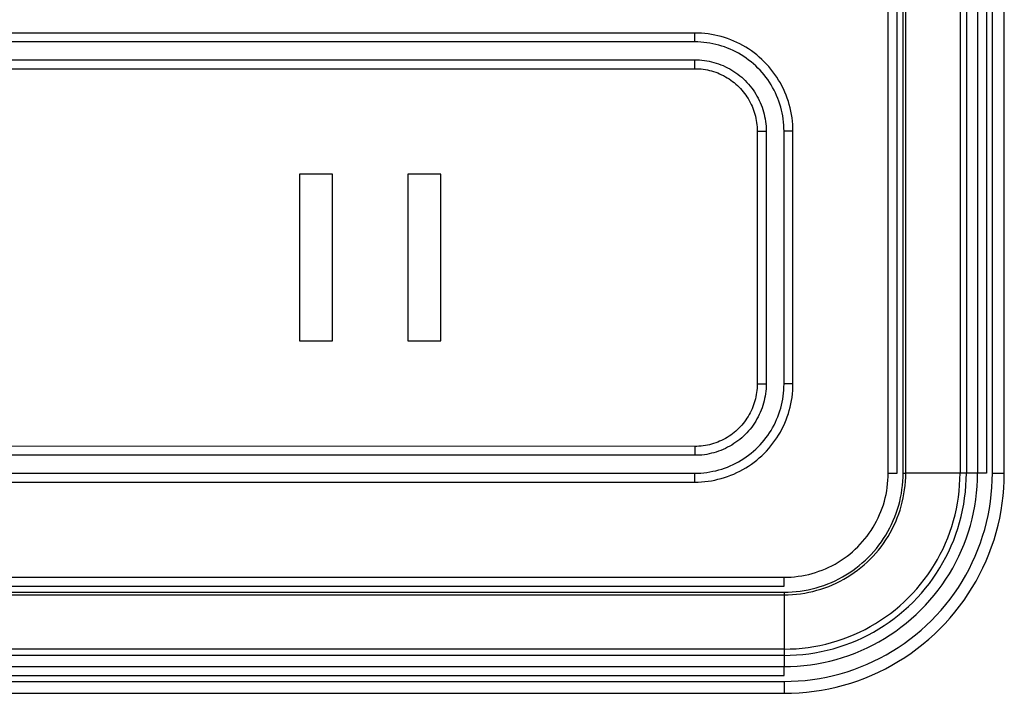
# Model space of a CAD drawing. Extents: x 1493 to 2026, y 480 to 1176.
# Drawn here: x 1877 to 1877, y 959 to 959 of the extents above; entities that cross this region are included whole.
import ezdxf

# ---------------------------------------------------------------- set-up
doc = ezdxf.new("R2010")
doc.units = 0
doc.header["$MEASUREMENT"] = 0
doc.layers.add('001', color=7, linetype='CONTINUOUS')

msp = doc.modelspace()

# ---------------------------------------------------------------- linework, layer by layer
at = {"layer": '001'}
for p, q in [((1876.772697, 959.345392), (1876.772697, 959.375193)), ((1876.772808, 959.345392), (1876.772808, 959.375193)), ((1876.772883, 959.345392), (1876.772883, 959.375193)), ((1876.772915, 959.345392), (1876.772915, 959.375193)), ((1876.773594, 959.375193), (1876.773594, 959.345392)), ((1876.773673, 959.375193), (1876.773673, 959.345392)), ((1876.773813, 959.375193), (1876.773813, 959.345392)), ((1876.773924, 959.375193), (1876.773924, 959.345392)), ((1876.773999, 959.345392), (1876.773999, 959.375193)), ((1876.774147, 959.345392), (1876.774147, 959.375193)), ((1876.770279, 959.350897), (1876.683576, 959.350897)), ((1876.770279, 959.350786), (1876.770279, 959.350897)), ((1876.770321, 959.350897), (1876.770279, 959.350897)), ((1876.770363, 959.350895), (1876.770321, 959.350897)), ((1876.770405, 959.350891), (1876.770363, 959.350895)), ((1876.770446, 959.350886), (1876.770405, 959.350891)), ((1876.770488, 959.35088), (1876.770446, 959.350886)), ((1876.770529, 959.350872), (1876.770488, 959.35088)), ((1876.77057, 959.350863), (1876.770529, 959.350872)), ((1876.77061, 959.350852), (1876.77057, 959.350863)), ((1876.770279, 959.350786), (1876.683576, 959.350786)), ((1876.770317, 959.350785), (1876.770279, 959.350786)), ((1876.770355, 959.350783), (1876.770317, 959.350785)), ((1876.770393, 959.35078), (1876.770355, 959.350783)), ((1876.770431, 959.350775), (1876.770393, 959.35078)), ((1876.770469, 959.35077), (1876.770431, 959.350775)), ((1876.770506, 959.350763), (1876.770469, 959.35077)), ((1876.770543, 959.350754), (1876.770506, 959.350763)), ((1876.77058, 959.350745), (1876.770543, 959.350754)), ((1876.770617, 959.350734), (1876.77058, 959.350745)), ((1876.77065, 959.35084), (1876.77061, 959.350852)), ((1876.77069, 959.350827), (1876.77065, 959.35084)), ((1876.770729, 959.350812), (1876.77069, 959.350827)), ((1876.770768, 959.350796), (1876.770729, 959.350812)), ((1876.770806, 959.350779), (1876.770768, 959.350796)), ((1876.770844, 959.35076), (1876.770806, 959.350779)), ((1876.770881, 959.35074), (1876.770844, 959.35076)), ((1876.770917, 959.350719), (1876.770881, 959.35074)), ((1876.770653, 959.350722), (1876.770617, 959.350734)), ((1876.770689, 959.350708), (1876.770653, 959.350722)), ((1876.770724, 959.350694), (1876.770689, 959.350708)), ((1876.770758, 959.350678), (1876.770724, 959.350694)), ((1876.770793, 959.350661), (1876.770758, 959.350678)), ((1876.770826, 959.350643), (1876.770793, 959.350661)), ((1876.770859, 959.350624), (1876.770826, 959.350643)), ((1876.770891, 959.350603), (1876.770859, 959.350624)), ((1876.770952, 959.350697), (1876.770917, 959.350719)), ((1876.770987, 959.350673), (1876.770952, 959.350697)), ((1876.771021, 959.350648), (1876.770987, 959.350673)), ((1876.771054, 959.350622), (1876.771021, 959.350648)), ((1876.771086, 959.350595), (1876.771054, 959.350622)), ((1876.76098, 959.350563), (1876.770279, 959.350563)), ((1876.770279, 959.350563), (1876.77031, 959.350562)), ((1876.770279, 959.350451), (1876.770279, 959.350563)), ((1876.77031, 959.350562), (1876.77034, 959.350561)), ((1876.77034, 959.350561), (1876.77037, 959.350558)), ((1876.77037, 959.350558), (1876.770401, 959.350554)), ((1876.770401, 959.350554), (1876.770431, 959.35055)), ((1876.770431, 959.35055), (1876.770461, 959.350544)), ((1876.770461, 959.350544), (1876.77049, 959.350537)), ((1876.77049, 959.350537), (1876.77052, 959.35053)), ((1876.77052, 959.35053), (1876.770549, 959.350521)), ((1876.770549, 959.350521), (1876.770578, 959.350511)), ((1876.770578, 959.350511), (1876.770607, 959.350501)), ((1876.770607, 959.350501), (1876.770635, 959.350489)), ((1876.770923, 959.350582), (1876.770891, 959.350603)), ((1876.770953, 959.350559), (1876.770923, 959.350582)), ((1876.770983, 959.350536), (1876.770953, 959.350559)), ((1876.771013, 959.350511), (1876.770983, 959.350536)), ((1876.771041, 959.350486), (1876.771013, 959.350511)), ((1876.771117, 959.350567), (1876.771086, 959.350595)), ((1876.771147, 959.350538), (1876.771117, 959.350567)), ((1876.771176, 959.350508), (1876.771147, 959.350538)), ((1876.771204, 959.350477), (1876.771176, 959.350508)), ((1876.76098, 959.350451), (1876.770279, 959.350451)), ((1876.770279, 959.350451), (1876.770306, 959.350451)), ((1876.770306, 959.350451), (1876.770332, 959.350449)), ((1876.770332, 959.350449), (1876.770359, 959.350447)), ((1876.770359, 959.350447), (1876.770385, 959.350444)), ((1876.770385, 959.350444), (1876.770412, 959.35044)), ((1876.770412, 959.35044), (1876.770438, 959.350435)), ((1876.770438, 959.350435), (1876.770464, 959.350429)), ((1876.770464, 959.350429), (1876.77049, 959.350422)), ((1876.77049, 959.350422), (1876.770515, 959.350415)), ((1876.770515, 959.350415), (1876.770541, 959.350406)), ((1876.770541, 959.350406), (1876.770566, 959.350397)), ((1876.770566, 959.350397), (1876.77059, 959.350387)), ((1876.77059, 959.350387), (1876.770615, 959.350375)), ((1876.770615, 959.350375), (1876.770639, 959.350364)), ((1876.770635, 959.350489), (1876.770663, 959.350476)), ((1876.770663, 959.350476), (1876.77069, 959.350463)), ((1876.77069, 959.350463), (1876.770717, 959.350448)), ((1876.770717, 959.350448), (1876.770743, 959.350433)), ((1876.770743, 959.350433), (1876.770769, 959.350417)), ((1876.770769, 959.350417), (1876.770794, 959.350399)), ((1876.770794, 959.350399), (1876.770819, 959.350381)), ((1876.770819, 959.350381), (1876.770843, 959.350363)), ((1876.771068, 959.350459), (1876.771041, 959.350486)), ((1876.771095, 959.350432), (1876.771068, 959.350459)), ((1876.77112, 959.350403), (1876.771095, 959.350432)), ((1876.771145, 959.350374), (1876.77112, 959.350403)), ((1876.771168, 959.350344), (1876.771145, 959.350374)), ((1876.771231, 959.350445), (1876.771204, 959.350477)), ((1876.771257, 959.350412), (1876.771231, 959.350445)), ((1876.771282, 959.350378), (1876.771257, 959.350412)), ((1876.771306, 959.350343), (1876.771282, 959.350378)), ((1876.770639, 959.350364), (1876.770662, 959.350351)), ((1876.770662, 959.350351), (1876.770685, 959.350337)), ((1876.770685, 959.350337), (1876.770708, 959.350323)), ((1876.770708, 959.350323), (1876.77073, 959.350308)), ((1876.77073, 959.350308), (1876.770751, 959.350292)), ((1876.770751, 959.350292), (1876.770772, 959.350276)), ((1876.770772, 959.350276), (1876.770793, 959.350259)), ((1876.770793, 959.350259), (1876.770812, 959.350241)), ((1876.770843, 959.350363), (1876.770866, 959.350343)), ((1876.770866, 959.350343), (1876.770889, 959.350323)), ((1876.770889, 959.350323), (1876.77091, 959.350301)), ((1876.77091, 959.350301), (1876.770932, 959.350279)), ((1876.770932, 959.350279), (1876.770952, 959.350257)), ((1876.770952, 959.350257), (1876.770972, 959.350233)), ((1876.771191, 959.350314), (1876.771168, 959.350344)), ((1876.771212, 959.350282), (1876.771191, 959.350314)), ((1876.771233, 959.35025), (1876.771212, 959.350282)), ((1876.771252, 959.350217), (1876.771233, 959.35025)), ((1876.771328, 959.350308), (1876.771306, 959.350343)), ((1876.771349, 959.350272), (1876.771328, 959.350308)), ((1876.771369, 959.350235), (1876.771349, 959.350272)), ((1876.770812, 959.350241), (1876.770832, 959.350222)), ((1876.770832, 959.350222), (1876.77085, 959.350203)), ((1876.77085, 959.350203), (1876.770868, 959.350183)), ((1876.770868, 959.350183), (1876.770885, 959.350163)), ((1876.770885, 959.350163), (1876.770902, 959.350142)), ((1876.770902, 959.350142), (1876.770917, 959.350121)), ((1876.770917, 959.350121), (1876.770932, 959.350098)), ((1876.770972, 959.350233), (1876.770991, 959.350209)), ((1876.770991, 959.350209), (1876.771009, 959.350185)), ((1876.771009, 959.350185), (1876.771026, 959.35016)), ((1876.771026, 959.35016), (1876.771042, 959.350134)), ((1876.771042, 959.350134), (1876.771057, 959.350108)), ((1876.77127, 959.350183), (1876.771252, 959.350217)), ((1876.771287, 959.350149), (1876.77127, 959.350183)), ((1876.771303, 959.350115), (1876.771287, 959.350149)), ((1876.771388, 959.350197), (1876.771369, 959.350235)), ((1876.771405, 959.350159), (1876.771388, 959.350197)), ((1876.771421, 959.35012), (1876.771405, 959.350159)), ((1876.771436, 959.350081), (1876.771421, 959.35012)), ((1876.770932, 959.350098), (1876.770947, 959.350076)), ((1876.770947, 959.350076), (1876.77096, 959.350053)), ((1876.77096, 959.350053), (1876.770973, 959.350029)), ((1876.770973, 959.350029), (1876.770985, 959.350005)), ((1876.770985, 959.350005), (1876.770996, 959.349981)), ((1876.771057, 959.350108), (1876.771072, 959.350081)), ((1876.771072, 959.350081), (1876.771085, 959.350053)), ((1876.771085, 959.350053), (1876.771098, 959.350026)), ((1876.771098, 959.350026), (1876.77111, 959.349998)), ((1876.77111, 959.349998), (1876.77112, 959.349969)), ((1876.771317, 959.350079), (1876.771303, 959.350115)), ((1876.771331, 959.350044), (1876.771317, 959.350079)), ((1876.771343, 959.350008), (1876.771331, 959.350044)), ((1876.771354, 959.349971), (1876.771343, 959.350008)), ((1876.771449, 959.350041), (1876.771436, 959.350081)), ((1876.771461, 959.350001), (1876.771449, 959.350041)), ((1876.771472, 959.349961), (1876.771461, 959.350001)), ((1876.770996, 959.349981), (1876.771006, 959.349957)), ((1876.771006, 959.349957), (1876.771015, 959.349932)), ((1876.771015, 959.349932), (1876.771024, 959.349906)), ((1876.771024, 959.349906), (1876.771031, 959.349881)), ((1876.771031, 959.349881), (1876.771038, 959.349855)), ((1876.77112, 959.349969), (1876.77113, 959.34994)), ((1876.77113, 959.34994), (1876.771139, 959.349911)), ((1876.771139, 959.349911), (1876.771146, 959.349881)), ((1876.771146, 959.349881), (1876.771153, 959.349852)), ((1876.771363, 959.349934), (1876.771354, 959.349971)), ((1876.771372, 959.349897), (1876.771363, 959.349934)), ((1876.771379, 959.34986), (1876.771372, 959.349897)), ((1876.771481, 959.34992), (1876.771472, 959.349961)), ((1876.771489, 959.349879), (1876.771481, 959.34992)), ((1876.771495, 959.349837), (1876.771489, 959.349879)), ((1876.771038, 959.349855), (1876.771044, 959.349829)), ((1876.771044, 959.349829), (1876.771049, 959.349803)), ((1876.771049, 959.349803), (1876.771053, 959.349776)), ((1876.771053, 959.349776), (1876.771056, 959.34975)), ((1876.771153, 959.349852), (1876.771159, 959.349822)), ((1876.771159, 959.349822), (1876.771164, 959.349792)), ((1876.771164, 959.349792), (1876.771167, 959.349761)), ((1876.771167, 959.349761), (1876.77117, 959.349731)), ((1876.771385, 959.349822), (1876.771379, 959.34986)), ((1876.771389, 959.349784), (1876.771385, 959.349822)), ((1876.771392, 959.349746), (1876.771389, 959.349784)), ((1876.7715, 959.349795), (1876.771495, 959.349837)), ((1876.771504, 959.349754), (1876.7715, 959.349795)), ((1876.771506, 959.349712), (1876.771504, 959.349754)), ((1876.771056, 959.34975), (1876.771058, 959.349723)), ((1876.771058, 959.349723), (1876.77106, 959.349697)), ((1876.77106, 959.349697), (1876.77106, 959.34967)), ((1876.77106, 959.34967), (1876.77106, 959.346508)), ((1876.77106, 959.34967), (1876.771172, 959.34967)), ((1876.77117, 959.349731), (1876.771171, 959.3497)), ((1876.771171, 959.3497), (1876.771172, 959.34967)), ((1876.771172, 959.34967), (1876.771172, 959.346508)), ((1876.771394, 959.349708), (1876.771392, 959.349746)), ((1876.771395, 959.34967), (1876.771394, 959.349708)), ((1876.771395, 959.346508), (1876.771395, 959.34967)), ((1876.771507, 959.34967), (1876.771395, 959.34967)), ((1876.771507, 959.34967), (1876.771506, 959.349712)), ((1876.771507, 959.346508), (1876.771507, 959.34967)), ((1876.765755, 959.349131), (1876.765339, 959.349131)), ((1876.765339, 959.349131), (1876.765339, 959.347048)), ((1876.765755, 959.347048), (1876.765755, 959.349131)), ((1876.766693, 959.349131), (1876.766693, 959.347048)), ((1876.767109, 959.349131), (1876.766693, 959.349131)), ((1876.767109, 959.347048), (1876.767109, 959.349131)), ((1876.765339, 959.347048), (1876.765755, 959.347048)), ((1876.766693, 959.347048), (1876.767109, 959.347048)), ((1876.771058, 959.346455), (1876.771056, 959.346428)), ((1876.77106, 959.346482), (1876.771058, 959.346455)), ((1876.77106, 959.346508), (1876.77106, 959.346482)), ((1876.77106, 959.346508), (1876.771172, 959.346508)), ((1876.77117, 959.346447), (1876.771167, 959.346417)), ((1876.771171, 959.346478), (1876.77117, 959.346447)), ((1876.771172, 959.346508), (1876.771171, 959.346478)), ((1876.771389, 959.346394), (1876.771392, 959.346432)), ((1876.771392, 959.346432), (1876.771394, 959.34647)), ((1876.771394, 959.34647), (1876.771395, 959.346508)), ((1876.771507, 959.346508), (1876.771395, 959.346508)), ((1876.771504, 959.346425), (1876.771506, 959.346466)), ((1876.771506, 959.346466), (1876.771507, 959.346508)), ((1876.771038, 959.346323), (1876.771031, 959.346298)), ((1876.771044, 959.346349), (1876.771038, 959.346323)), ((1876.771049, 959.346376), (1876.771044, 959.346349)), ((1876.771053, 959.346402), (1876.771049, 959.346376)), ((1876.771056, 959.346428), (1876.771053, 959.346402)), ((1876.771153, 959.346327), (1876.771146, 959.346297)), ((1876.771159, 959.346357), (1876.771153, 959.346327)), ((1876.771164, 959.346387), (1876.771159, 959.346357)), ((1876.771167, 959.346417), (1876.771164, 959.346387)), ((1876.771372, 959.346281), (1876.771379, 959.346319)), ((1876.771379, 959.346319), (1876.771385, 959.346356)), ((1876.771385, 959.346356), (1876.771389, 959.346394)), ((1876.771489, 959.3463), (1876.771495, 959.346341)), ((1876.771495, 959.346341), (1876.7715, 959.346383)), ((1876.7715, 959.346383), (1876.771504, 959.346425)), ((1876.770996, 959.346197), (1876.770985, 959.346173)), ((1876.771006, 959.346222), (1876.770996, 959.346197)), ((1876.771015, 959.346247), (1876.771006, 959.346222)), ((1876.771024, 959.346272), (1876.771015, 959.346247)), ((1876.771031, 959.346298), (1876.771024, 959.346272)), ((1876.77112, 959.346209), (1876.77111, 959.346181)), ((1876.77113, 959.346238), (1876.77112, 959.346209)), ((1876.771139, 959.346267), (1876.77113, 959.346238)), ((1876.771146, 959.346297), (1876.771139, 959.346267)), ((1876.771343, 959.346171), (1876.771354, 959.346207)), ((1876.771354, 959.346207), (1876.771363, 959.346244)), ((1876.771363, 959.346244), (1876.771372, 959.346281)), ((1876.771461, 959.346177), (1876.771472, 959.346218)), ((1876.771472, 959.346218), (1876.771481, 959.346259)), ((1876.771481, 959.346259), (1876.771489, 959.3463)), ((1876.770932, 959.34608), (1876.770917, 959.346058)), ((1876.770947, 959.346102), (1876.770932, 959.34608)), ((1876.77096, 959.346125), (1876.770947, 959.346102)), ((1876.770973, 959.346149), (1876.77096, 959.346125)), ((1876.770985, 959.346173), (1876.770973, 959.346149)), ((1876.771057, 959.346071), (1876.771042, 959.346044)), ((1876.771072, 959.346097), (1876.771057, 959.346071)), ((1876.771085, 959.346125), (1876.771072, 959.346097)), ((1876.771098, 959.346153), (1876.771085, 959.346125)), ((1876.77111, 959.346181), (1876.771098, 959.346153)), ((1876.771287, 959.346029), (1876.771303, 959.346064)), ((1876.771303, 959.346064), (1876.771317, 959.346099)), ((1876.771317, 959.346099), (1876.771331, 959.346135)), ((1876.771331, 959.346135), (1876.771343, 959.346171)), ((1876.771421, 959.346058), (1876.771436, 959.346097)), ((1876.771436, 959.346097), (1876.771449, 959.346137)), ((1876.771449, 959.346137), (1876.771461, 959.346177)), ((1876.770832, 959.345956), (1876.770812, 959.345937)), ((1876.77085, 959.345975), (1876.770832, 959.345956)), ((1876.770868, 959.345995), (1876.77085, 959.345975)), ((1876.770885, 959.346015), (1876.770868, 959.345995)), ((1876.770902, 959.346036), (1876.770885, 959.346015)), ((1876.770917, 959.346058), (1876.770902, 959.346036)), ((1876.770972, 959.345945), (1876.770952, 959.345921)), ((1876.770991, 959.345969), (1876.770972, 959.345945)), ((1876.771009, 959.345993), (1876.770991, 959.345969)), ((1876.771026, 959.346019), (1876.771009, 959.345993)), ((1876.771042, 959.346044), (1876.771026, 959.346019)), ((1876.771233, 959.345928), (1876.771252, 959.345961)), ((1876.771252, 959.345961), (1876.77127, 959.345995)), ((1876.77127, 959.345995), (1876.771287, 959.346029)), ((1876.771349, 959.345907), (1876.771369, 959.345943)), ((1876.771369, 959.345943), (1876.771388, 959.345981)), ((1876.771388, 959.345981), (1876.771405, 959.346019)), ((1876.771405, 959.346019), (1876.771421, 959.346058)), ((1876.770639, 959.345815), (1876.770615, 959.345803)), ((1876.770662, 959.345827), (1876.770639, 959.345815)), ((1876.770685, 959.345841), (1876.770662, 959.345827)), ((1876.770708, 959.345855), (1876.770685, 959.345841)), ((1876.77073, 959.34587), (1876.770708, 959.345855)), ((1876.770751, 959.345886), (1876.77073, 959.34587)), ((1876.770772, 959.345902), (1876.770751, 959.345886)), ((1876.770793, 959.345919), (1876.770772, 959.345902)), ((1876.770812, 959.345937), (1876.770793, 959.345919)), ((1876.770843, 959.345816), (1876.770819, 959.345797)), ((1876.770866, 959.345835), (1876.770843, 959.345816)), ((1876.770889, 959.345856), (1876.770866, 959.345835)), ((1876.77091, 959.345877), (1876.770889, 959.345856)), ((1876.770932, 959.345899), (1876.77091, 959.345877)), ((1876.770952, 959.345921), (1876.770932, 959.345899)), ((1876.771145, 959.345804), (1876.771168, 959.345834)), ((1876.771168, 959.345834), (1876.771191, 959.345865)), ((1876.771191, 959.345865), (1876.771212, 959.345896)), ((1876.771212, 959.345896), (1876.771233, 959.345928)), ((1876.771282, 959.3458), (1876.771306, 959.345835)), ((1876.771306, 959.345835), (1876.771328, 959.34587)), ((1876.771328, 959.34587), (1876.771349, 959.345907)), ((1876.770279, 959.345727), (1876.76098, 959.345729)), ((1876.770306, 959.345728), (1876.770279, 959.345727)), ((1876.770279, 959.345727), (1876.770279, 959.345616)), ((1876.770332, 959.345729), (1876.770306, 959.345728)), ((1876.770359, 959.345731), (1876.770332, 959.345729)), ((1876.770385, 959.345734), (1876.770359, 959.345731)), ((1876.770412, 959.345738), (1876.770385, 959.345734)), ((1876.770438, 959.345743), (1876.770412, 959.345738)), ((1876.770464, 959.345749), (1876.770438, 959.345743)), ((1876.77049, 959.345756), (1876.770464, 959.345749)), ((1876.770515, 959.345764), (1876.77049, 959.345756)), ((1876.770541, 959.345772), (1876.770515, 959.345764)), ((1876.770566, 959.345782), (1876.770541, 959.345772)), ((1876.77059, 959.345792), (1876.770566, 959.345782)), ((1876.770615, 959.345803), (1876.77059, 959.345792)), ((1876.770663, 959.345702), (1876.770635, 959.345689)), ((1876.77069, 959.345716), (1876.770663, 959.345702)), ((1876.770717, 959.34573), (1876.77069, 959.345716)), ((1876.770743, 959.345745), (1876.770717, 959.34573)), ((1876.770769, 959.345762), (1876.770743, 959.345745)), ((1876.770794, 959.345779), (1876.770769, 959.345762)), ((1876.770819, 959.345797), (1876.770794, 959.345779)), ((1876.771013, 959.345667), (1876.771041, 959.345693)), ((1876.771041, 959.345693), (1876.771068, 959.345719)), ((1876.771068, 959.345719), (1876.771095, 959.345746)), ((1876.771095, 959.345746), (1876.77112, 959.345775)), ((1876.77112, 959.345775), (1876.771145, 959.345804)), ((1876.771176, 959.34567), (1876.771204, 959.345701)), ((1876.771204, 959.345701), (1876.771231, 959.345733)), ((1876.771231, 959.345733), (1876.771257, 959.345766)), ((1876.771257, 959.345766), (1876.771282, 959.3458)), ((1876.769952, 959.345616), (1876.76098, 959.345618)), ((1876.770279, 959.345616), (1876.769952, 959.345616)), ((1876.77031, 959.345616), (1876.770279, 959.345616)), ((1876.77034, 959.345618), (1876.77031, 959.345616)), ((1876.77037, 959.34562), (1876.77034, 959.345618)), ((1876.770401, 959.345624), (1876.77037, 959.34562)), ((1876.770431, 959.345628), (1876.770401, 959.345624)), ((1876.770461, 959.345634), (1876.770431, 959.345628)), ((1876.77049, 959.345641), (1876.770461, 959.345634)), ((1876.77052, 959.345649), (1876.77049, 959.345641)), ((1876.770549, 959.345657), (1876.77052, 959.345649)), ((1876.770578, 959.345667), (1876.770549, 959.345657)), ((1876.770607, 959.345678), (1876.770578, 959.345667)), ((1876.770635, 959.345689), (1876.770607, 959.345678)), ((1876.770859, 959.345555), (1876.770891, 959.345575)), ((1876.770891, 959.345575), (1876.770923, 959.345596)), ((1876.770923, 959.345596), (1876.770953, 959.345619)), ((1876.770953, 959.345619), (1876.770983, 959.345642)), ((1876.770983, 959.345642), (1876.771013, 959.345667)), ((1876.771054, 959.345556), (1876.771086, 959.345583)), ((1876.771086, 959.345583), (1876.771117, 959.345611)), ((1876.771117, 959.345611), (1876.771147, 959.34564)), ((1876.771147, 959.34564), (1876.771176, 959.34567)), ((1876.770617, 959.345445), (1876.770653, 959.345457)), ((1876.770653, 959.345457), (1876.770689, 959.34547)), ((1876.770689, 959.34547), (1876.770724, 959.345485)), ((1876.770724, 959.345485), (1876.770758, 959.3455)), ((1876.770758, 959.3455), (1876.770793, 959.345517)), ((1876.770793, 959.345517), (1876.770826, 959.345535)), ((1876.770826, 959.345535), (1876.770859, 959.345555)), ((1876.770881, 959.345438), (1876.770917, 959.345459)), ((1876.770917, 959.345459), (1876.770952, 959.345482)), ((1876.770952, 959.345482), (1876.770987, 959.345505)), ((1876.770987, 959.345505), (1876.771021, 959.34553)), ((1876.771021, 959.34553), (1876.771054, 959.345556)), ((1876.683576, 959.345392), (1876.770279, 959.345392)), ((1876.770279, 959.345392), (1876.770317, 959.345393)), ((1876.770279, 959.345281), (1876.770279, 959.345392)), ((1876.770317, 959.345393), (1876.770355, 959.345395)), ((1876.770355, 959.345395), (1876.770393, 959.345398)), ((1876.770393, 959.345398), (1876.770431, 959.345403)), ((1876.770431, 959.345403), (1876.770469, 959.345409)), ((1876.770469, 959.345409), (1876.770506, 959.345416)), ((1876.770506, 959.345416), (1876.770543, 959.345424)), ((1876.770543, 959.345424), (1876.77058, 959.345434)), ((1876.77057, 959.345316), (1876.77061, 959.345326)), ((1876.77058, 959.345434), (1876.770617, 959.345445)), ((1876.77061, 959.345326), (1876.77065, 959.345338)), ((1876.77065, 959.345338), (1876.77069, 959.345352)), ((1876.77069, 959.345352), (1876.770729, 959.345366)), ((1876.770729, 959.345366), (1876.770768, 959.345382)), ((1876.770768, 959.345382), (1876.770806, 959.3454)), ((1876.770806, 959.3454), (1876.770844, 959.345418)), ((1876.770844, 959.345418), (1876.770881, 959.345438)), ((1876.772694, 959.345304), (1876.772696, 959.345348)), ((1876.772696, 959.345348), (1876.772697, 959.345392)), ((1876.772697, 959.345392), (1876.772808, 959.345392)), ((1876.772879, 959.345291), (1876.772882, 959.345342)), ((1876.772882, 959.345342), (1876.772883, 959.345392)), ((1876.772883, 959.345392), (1876.772915, 959.345392)), ((1876.772912, 959.345289), (1876.772915, 959.345341)), ((1876.773594, 959.345392), (1876.772915, 959.345392)), ((1876.772915, 959.345341), (1876.772915, 959.345392)), ((1876.773593, 959.345317), (1876.773594, 959.345392)), ((1876.773673, 959.345392), (1876.773594, 959.345392)), ((1876.773672, 959.345315), (1876.773673, 959.345392)), ((1876.773813, 959.345392), (1876.773673, 959.345392)), ((1876.773811, 959.34531), (1876.773813, 959.345392)), ((1876.773924, 959.345392), (1876.773813, 959.345392)), ((1876.773997, 959.345304), (1876.773999, 959.345392)), ((1876.773999, 959.345392), (1876.774147, 959.345392)), ((1876.774146, 959.345298), (1876.774147, 959.345392)), ((1876.683576, 959.345281), (1876.770279, 959.345281)), ((1876.770279, 959.345281), (1876.770321, 959.345282)), ((1876.770321, 959.345282), (1876.770363, 959.345284)), ((1876.770363, 959.345284), (1876.770405, 959.345287)), ((1876.770405, 959.345287), (1876.770446, 959.345292)), ((1876.770446, 959.345292), (1876.770488, 959.345299)), ((1876.770488, 959.345299), (1876.770529, 959.345306)), ((1876.770529, 959.345306), (1876.77057, 959.345316)), ((1876.772678, 959.345171), (1876.772685, 959.345215)), ((1876.772685, 959.345215), (1876.77269, 959.345259)), ((1876.77269, 959.345259), (1876.772694, 959.345304)), ((1876.772869, 959.34519), (1876.772875, 959.34524)), ((1876.772875, 959.34524), (1876.772879, 959.345291)), ((1876.772902, 959.345185), (1876.772908, 959.345237)), ((1876.772908, 959.345237), (1876.772912, 959.345289)), ((1876.773583, 959.345167), (1876.773589, 959.345242)), ((1876.773589, 959.345242), (1876.773593, 959.345317)), ((1876.773661, 959.345159), (1876.773668, 959.345237)), ((1876.773668, 959.345237), (1876.773672, 959.345315)), ((1876.7738, 959.345145), (1876.773807, 959.345227)), ((1876.773807, 959.345227), (1876.773811, 959.34531)), ((1876.773985, 959.345126), (1876.773993, 959.345215)), ((1876.773993, 959.345215), (1876.773997, 959.345304)), ((1876.774133, 959.345111), (1876.774141, 959.345205)), ((1876.774141, 959.345205), (1876.774146, 959.345298)), ((1876.772649, 959.345041), (1876.77266, 959.345084)), ((1876.77266, 959.345084), (1876.77267, 959.345128)), ((1876.77267, 959.345128), (1876.772678, 959.345171)), ((1876.772841, 959.34504), (1876.772852, 959.34509)), ((1876.772852, 959.34509), (1876.772861, 959.34514)), ((1876.772861, 959.34514), (1876.772869, 959.34519)), ((1876.772873, 959.345032), (1876.772884, 959.345083)), ((1876.772884, 959.345083), (1876.772894, 959.345134)), ((1876.772894, 959.345134), (1876.772902, 959.345185)), ((1876.773562, 959.345019), (1876.773574, 959.345093)), ((1876.773574, 959.345093), (1876.773583, 959.345167)), ((1876.77364, 959.345005), (1876.773652, 959.345082)), ((1876.773652, 959.345082), (1876.773661, 959.345159)), ((1876.77379, 959.345063), (1876.7738, 959.345145)), ((1876.773975, 959.345038), (1876.773985, 959.345126)), ((1876.774122, 959.345018), (1876.774133, 959.345111)), ((1876.772606, 959.344915), (1876.772622, 959.344956)), ((1876.772622, 959.344956), (1876.772636, 959.344999)), ((1876.772636, 959.344999), (1876.772649, 959.345041)), ((1876.772814, 959.344942), (1876.772828, 959.344991)), ((1876.772828, 959.344991), (1876.772841, 959.34504)), ((1876.772845, 959.344932), (1876.77286, 959.344982)), ((1876.77286, 959.344982), (1876.772873, 959.345032)), ((1876.773549, 959.344945), (1876.773562, 959.345019)), ((1876.773626, 959.344929), (1876.77364, 959.345005)), ((1876.773762, 959.3449), (1876.773778, 959.344982)), ((1876.773778, 959.344982), (1876.77379, 959.345063)), ((1876.773961, 959.34495), (1876.773975, 959.345038)), ((1876.774108, 959.344925), (1876.774122, 959.345018)), ((1876.772551, 959.344793), (1876.772571, 959.344833)), ((1876.772571, 959.344833), (1876.772589, 959.344874)), ((1876.772589, 959.344874), (1876.772606, 959.344915)), ((1876.77276, 959.344799), (1876.77278, 959.344846)), ((1876.77278, 959.344846), (1876.772797, 959.344894)), ((1876.77279, 959.344786), (1876.77281, 959.344834)), ((1876.772797, 959.344894), (1876.772814, 959.344942)), ((1876.77281, 959.344834), (1876.772828, 959.344883)), ((1876.772828, 959.344883), (1876.772845, 959.344932)), ((1876.773513, 959.344799), (1876.773532, 959.344872)), ((1876.773532, 959.344872), (1876.773549, 959.344945)), ((1876.773589, 959.344778), (1876.773609, 959.344853)), ((1876.773609, 959.344853), (1876.773626, 959.344929)), ((1876.773744, 959.34482), (1876.773762, 959.3449)), ((1876.773925, 959.344776), (1876.773944, 959.344863)), ((1876.773944, 959.344863), (1876.773961, 959.34495)), ((1876.774069, 959.344741), (1876.77409, 959.344832)), ((1876.77409, 959.344832), (1876.774108, 959.344925)), ((1876.772484, 959.344678), (1876.772508, 959.344716)), ((1876.772508, 959.344716), (1876.77253, 959.344754)), ((1876.77253, 959.344754), (1876.772551, 959.344793)), ((1876.772692, 959.344663), (1876.772717, 959.344708)), ((1876.772717, 959.344708), (1876.772739, 959.344753)), ((1876.772739, 959.344753), (1876.77276, 959.344799)), ((1876.772746, 959.344692), (1876.772769, 959.344739)), ((1876.772769, 959.344739), (1876.77279, 959.344786)), ((1876.773468, 959.344656), (1876.773492, 959.344727)), ((1876.773492, 959.344727), (1876.773513, 959.344799)), ((1876.773567, 959.344703), (1876.773589, 959.344778)), ((1876.7737, 959.344661), (1876.773723, 959.34474)), ((1876.773723, 959.34474), (1876.773744, 959.34482)), ((1876.773902, 959.34469), (1876.773925, 959.344776)), ((1876.774046, 959.34465), (1876.774069, 959.344741)), ((1876.772405, 959.344571), (1876.772433, 959.344606)), ((1876.772433, 959.344606), (1876.772459, 959.344641)), ((1876.772459, 959.344641), (1876.772484, 959.344678)), ((1876.77264, 959.344576), (1876.772667, 959.344619)), ((1876.772667, 959.344619), (1876.772692, 959.344663)), ((1876.772667, 959.344558), (1876.772695, 959.344602)), ((1876.772695, 959.344602), (1876.772721, 959.344647)), ((1876.772721, 959.344647), (1876.772746, 959.344692)), ((1876.773413, 959.344516), (1876.773442, 959.344585)), ((1876.773442, 959.344585), (1876.773468, 959.344656)), ((1876.773515, 959.344556), (1876.773542, 959.344629)), ((1876.773542, 959.344629), (1876.773567, 959.344703)), ((1876.773673, 959.344583), (1876.7737, 959.344661)), ((1876.773849, 959.34452), (1876.773877, 959.344605)), ((1876.773877, 959.344605), (1876.773902, 959.34469)), ((1876.774019, 959.34456), (1876.774046, 959.34465)), ((1876.772284, 959.344441), (1876.772316, 959.344472)), ((1876.772316, 959.344472), (1876.772347, 959.344504)), ((1876.772347, 959.344504), (1876.772376, 959.344537)), ((1876.772376, 959.344537), (1876.772405, 959.344571)), ((1876.77255, 959.344453), (1876.772581, 959.344493)), ((1876.772575, 959.344432), (1876.772607, 959.344473)), ((1876.772581, 959.344493), (1876.772611, 959.344534)), ((1876.772607, 959.344473), (1876.772638, 959.344515)), ((1876.772611, 959.344534), (1876.77264, 959.344576)), ((1876.772638, 959.344515), (1876.772667, 959.344558)), ((1876.773382, 959.344447), (1876.773413, 959.344516)), ((1876.773453, 959.344414), (1876.773485, 959.344484)), ((1876.773485, 959.344484), (1876.773515, 959.344556)), ((1876.773613, 959.344429), (1876.773644, 959.344505)), ((1876.773644, 959.344505), (1876.773673, 959.344583)), ((1876.773818, 959.344437), (1876.773849, 959.34452)), ((1876.773956, 959.344382), (1876.773989, 959.34447)), ((1876.773989, 959.34447), (1876.774019, 959.34456)), ((1876.772146, 959.344329), (1876.772182, 959.344355)), ((1876.772182, 959.344355), (1876.772217, 959.344382)), ((1876.772217, 959.344382), (1876.772251, 959.344411)), ((1876.772251, 959.344411), (1876.772284, 959.344441)), ((1876.772411, 959.344304), (1876.772448, 959.34434)), ((1876.772448, 959.34434), (1876.772483, 959.344376)), ((1876.772471, 959.344317), (1876.772507, 959.344354)), ((1876.772483, 959.344376), (1876.772517, 959.344414)), ((1876.772507, 959.344354), (1876.772542, 959.344393)), ((1876.772517, 959.344414), (1876.77255, 959.344453)), ((1876.772542, 959.344393), (1876.772575, 959.344432)), ((1876.773313, 959.344314), (1876.773348, 959.34438)), ((1876.773348, 959.34438), (1876.773382, 959.344447)), ((1876.773381, 959.344275), (1876.773418, 959.344344)), ((1876.773418, 959.344344), (1876.773453, 959.344414)), ((1876.773542, 959.34428), (1876.773579, 959.344354)), ((1876.773579, 959.344354), (1876.773613, 959.344429)), ((1876.773747, 959.344274), (1876.773784, 959.344355)), ((1876.773784, 959.344355), (1876.773818, 959.344437)), ((1876.77392, 959.344296), (1876.773956, 959.344382)), ((1876.771914, 959.344198), (1876.771954, 959.344217)), ((1876.771954, 959.344217), (1876.771994, 959.344236)), ((1876.771994, 959.344236), (1876.772033, 959.344257)), ((1876.772033, 959.344257), (1876.772072, 959.34428)), ((1876.772072, 959.34428), (1876.772109, 959.344304)), ((1876.772109, 959.344304), (1876.772146, 959.344329)), ((1876.772294, 959.344206), (1876.772334, 959.344238)), ((1876.772334, 959.344238), (1876.772373, 959.34427)), ((1876.772355, 959.344212), (1876.772395, 959.344246)), ((1876.772373, 959.34427), (1876.772411, 959.344304)), ((1876.772395, 959.344246), (1876.772433, 959.344281)), ((1876.772433, 959.344281), (1876.772471, 959.344317)), ((1876.773235, 959.344186), (1876.773275, 959.344249)), ((1876.773275, 959.344249), (1876.773313, 959.344314)), ((1876.773342, 959.344208), (1876.773381, 959.344275)), ((1876.773503, 959.344207), (1876.773542, 959.34428)), ((1876.773707, 959.344194), (1876.773747, 959.344274)), ((1876.773881, 959.34421), (1876.77392, 959.344296)), ((1876.771439, 959.344091), (1876.771484, 959.344094)), ((1876.771484, 959.344094), (1876.771528, 959.344097)), ((1876.771528, 959.344097), (1876.771572, 959.344103)), ((1876.771572, 959.344103), (1876.771616, 959.344109)), ((1876.771616, 959.344109), (1876.77166, 959.344118)), ((1876.77166, 959.344118), (1876.771703, 959.344127)), ((1876.771703, 959.344127), (1876.771746, 959.344139)), ((1876.771746, 959.344139), (1876.771789, 959.344151)), ((1876.771789, 959.344151), (1876.771831, 959.344166)), ((1876.771831, 959.344166), (1876.771873, 959.344181)), ((1876.771873, 959.344181), (1876.771914, 959.344198)), ((1876.77208, 959.344071), (1876.772125, 959.344095)), ((1876.772125, 959.344095), (1876.772168, 959.344121)), ((1876.772141, 959.344066), (1876.772185, 959.344093)), ((1876.772168, 959.344121), (1876.772211, 959.344148)), ((1876.772185, 959.344093), (1876.772229, 959.34412)), ((1876.772211, 959.344148), (1876.772253, 959.344176)), ((1876.772229, 959.34412), (1876.772272, 959.34415)), ((1876.772253, 959.344176), (1876.772294, 959.344206)), ((1876.772272, 959.34415), (1876.772314, 959.34418)), ((1876.772314, 959.34418), (1876.772355, 959.344212)), ((1876.773148, 959.344063), (1876.773192, 959.344123)), ((1876.773192, 959.344123), (1876.773235, 959.344186)), ((1876.773257, 959.344078), (1876.773301, 959.344142)), ((1876.773301, 959.344142), (1876.773342, 959.344208)), ((1876.773417, 959.344066), (1876.773461, 959.344136)), ((1876.773461, 959.344136), (1876.773503, 959.344207)), ((1876.77362, 959.344039), (1876.773665, 959.344116)), ((1876.773665, 959.344116), (1876.773707, 959.344194)), ((1876.773795, 959.344043), (1876.773839, 959.344126)), ((1876.773839, 959.344126), (1876.773881, 959.34421)), ((1876.68246, 959.344091), (1876.771395, 959.344091)), ((1876.68246, 959.343979), (1876.771395, 959.343979)), ((1876.771395, 959.344091), (1876.771439, 959.344091)), ((1876.771395, 959.343979), (1876.771395, 959.344091)), ((1876.771797, 959.343959), (1876.771845, 959.343974)), ((1876.771845, 959.343974), (1876.771893, 959.34399)), ((1876.771893, 959.34399), (1876.771941, 959.344008)), ((1876.771904, 959.343959), (1876.771953, 959.343977)), ((1876.771941, 959.344008), (1876.771988, 959.344027)), ((1876.771953, 959.343977), (1876.772001, 959.343997)), ((1876.771988, 959.344027), (1876.772034, 959.344048)), ((1876.772001, 959.343997), (1876.772048, 959.344019)), ((1876.772034, 959.344048), (1876.77208, 959.344071)), ((1876.772048, 959.344019), (1876.772095, 959.344042)), ((1876.772095, 959.344042), (1876.772141, 959.344066)), ((1876.773053, 959.343946), (1876.773102, 959.344004)), ((1876.773102, 959.344004), (1876.773148, 959.344063)), ((1876.773163, 959.343954), (1876.773211, 959.344015)), ((1876.773211, 959.344015), (1876.773257, 959.344078)), ((1876.773322, 959.343931), (1876.773371, 959.343998)), ((1876.773371, 959.343998), (1876.773417, 959.344066)), ((1876.773573, 959.343964), (1876.77362, 959.344039)), ((1876.773747, 959.343962), (1876.773795, 959.344043)), ((1876.68246, 959.343905), (1876.771395, 959.343905)), ((1876.68246, 959.343872), (1876.771395, 959.343872)), ((1876.771395, 959.343905), (1876.771446, 959.343905)), ((1876.771395, 959.343905), (1876.771395, 959.343872)), ((1876.771395, 959.343872), (1876.771447, 959.343873)), ((1876.771395, 959.343872), (1876.771395, 959.343193)), ((1876.771446, 959.343905), (1876.771497, 959.343908)), ((1876.771447, 959.343873), (1876.771499, 959.343875)), ((1876.771497, 959.343908), (1876.771547, 959.343912)), ((1876.771499, 959.343875), (1876.77155, 959.34388)), ((1876.771547, 959.343912), (1876.771598, 959.343918)), ((1876.77155, 959.34388), (1876.771602, 959.343886)), ((1876.771598, 959.343918), (1876.771648, 959.343926)), ((1876.771602, 959.343886), (1876.771653, 959.343894)), ((1876.771648, 959.343926), (1876.771698, 959.343935)), ((1876.771653, 959.343894), (1876.771704, 959.343903)), ((1876.771698, 959.343935), (1876.771747, 959.343947)), ((1876.771704, 959.343903), (1876.771755, 959.343915)), ((1876.771747, 959.343947), (1876.771797, 959.343959)), ((1876.771755, 959.343915), (1876.771805, 959.343928)), ((1876.771805, 959.343928), (1876.771855, 959.343943)), ((1876.771855, 959.343943), (1876.771904, 959.343959)), ((1876.772951, 959.343837), (1876.773003, 959.343891)), ((1876.773003, 959.343891), (1876.773053, 959.343946)), ((1876.773061, 959.343837), (1876.773113, 959.343894)), ((1876.773113, 959.343894), (1876.773163, 959.343954)), ((1876.773218, 959.343803), (1876.773271, 959.343866)), ((1876.773271, 959.343866), (1876.773322, 959.343931)), ((1876.77347, 959.343819), (1876.773523, 959.343891)), ((1876.773523, 959.343891), (1876.773573, 959.343964)), ((1876.773644, 959.343805), (1876.773697, 959.343882)), ((1876.773697, 959.343882), (1876.773747, 959.343962)), ((1876.772784, 959.343686), (1876.772841, 959.343734)), ((1876.772841, 959.343734), (1876.772897, 959.343784)), ((1876.772893, 959.343675), (1876.772951, 959.343727)), ((1876.772897, 959.343784), (1876.772951, 959.343837)), ((1876.772951, 959.343727), (1876.773007, 959.343781)), ((1876.773007, 959.343781), (1876.773061, 959.343837)), ((1876.773105, 959.343682), (1876.773162, 959.343742)), ((1876.773162, 959.343742), (1876.773218, 959.343803)), ((1876.773358, 959.343681), (1876.773415, 959.343749)), ((1876.773415, 959.343749), (1876.77347, 959.343819)), ((1876.773531, 959.343655), (1876.773589, 959.343729)), ((1876.773589, 959.343729), (1876.773644, 959.343805)), ((1876.772664, 959.343595), (1876.772725, 959.343639)), ((1876.772725, 959.343639), (1876.772784, 959.343686)), ((1876.772772, 959.343576), (1876.772833, 959.343624)), ((1876.772833, 959.343624), (1876.772893, 959.343675)), ((1876.772984, 959.34357), (1876.773046, 959.343625)), ((1876.773046, 959.343625), (1876.773105, 959.343682)), ((1876.773237, 959.343551), (1876.773298, 959.343615)), ((1876.773298, 959.343615), (1876.773358, 959.343681)), ((1876.77347, 959.343583), (1876.773531, 959.343655)), ((1876.772473, 959.343475), (1876.772538, 959.343513)), ((1876.772538, 959.343513), (1876.772602, 959.343553)), ((1876.772579, 959.343445), (1876.772645, 959.343487)), ((1876.772602, 959.343553), (1876.772664, 959.343595)), ((1876.772645, 959.343487), (1876.772709, 959.34353)), ((1876.772709, 959.34353), (1876.772772, 959.343576)), ((1876.772856, 959.343466), (1876.772921, 959.343517)), ((1876.772921, 959.343517), (1876.772984, 959.34357)), ((1876.773107, 959.343429), (1876.773173, 959.343489)), ((1876.773173, 959.343489), (1876.773237, 959.343551)), ((1876.773342, 959.343446), (1876.773407, 959.343513)), ((1876.773407, 959.343513), (1876.77347, 959.343583)), ((1876.772202, 959.343346), (1876.772272, 959.343375)), ((1876.772272, 959.343375), (1876.77234, 959.343406)), ((1876.77234, 959.343406), (1876.772407, 959.343439)), ((1876.772374, 959.343334), (1876.772444, 959.343369)), ((1876.772407, 959.343439), (1876.772473, 959.343475)), ((1876.772444, 959.343369), (1876.772512, 959.343406)), ((1876.772512, 959.343406), (1876.772579, 959.343445)), ((1876.772651, 959.343326), (1876.772721, 959.34337)), ((1876.772721, 959.34337), (1876.77279, 959.343417)), ((1876.77279, 959.343417), (1876.772856, 959.343466)), ((1876.772969, 959.343317), (1876.773039, 959.343372)), ((1876.773039, 959.343372), (1876.773107, 959.343429)), ((1876.773204, 959.343317), (1876.773274, 959.34338)), ((1876.773274, 959.34338), (1876.773342, 959.343446)), ((1876.771769, 959.343225), (1876.771843, 959.343239)), ((1876.771843, 959.343239), (1876.771916, 959.343255)), ((1876.771916, 959.343255), (1876.771989, 959.343274)), ((1876.771989, 959.343274), (1876.772061, 959.343296)), ((1876.772061, 959.343296), (1876.772132, 959.34332)), ((1876.772084, 959.34322), (1876.772158, 959.343245)), ((1876.772132, 959.34332), (1876.772202, 959.343346)), ((1876.772158, 959.343245), (1876.772231, 959.343272)), ((1876.772231, 959.343272), (1876.772303, 959.343302)), ((1876.772303, 959.343302), (1876.772374, 959.343334)), ((1876.772434, 959.343209), (1876.772508, 959.343245)), ((1876.772508, 959.343245), (1876.77258, 959.343285)), ((1876.77258, 959.343285), (1876.772651, 959.343326)), ((1876.772823, 959.343215), (1876.772897, 959.343265)), ((1876.772897, 959.343265), (1876.772969, 959.343317)), ((1876.773059, 959.343199), (1876.773132, 959.343257)), ((1876.773132, 959.343257), (1876.773204, 959.343317)), ((1876.771395, 959.343193), (1876.68246, 959.343193)), ((1876.771395, 959.343114), (1876.68246, 959.343114)), ((1876.771395, 959.343193), (1876.77147, 959.343195)), ((1876.771395, 959.343193), (1876.771395, 959.343114)), ((1876.771395, 959.343114), (1876.771473, 959.343116)), ((1876.771395, 959.343114), (1876.771395, 959.342975)), ((1876.77147, 959.343195), (1876.771545, 959.343198)), ((1876.771473, 959.343116), (1876.77155, 959.34312)), ((1876.771545, 959.343198), (1876.77162, 959.343205)), ((1876.77155, 959.34312), (1876.771628, 959.343126)), ((1876.77162, 959.343205), (1876.771695, 959.343213)), ((1876.771628, 959.343126), (1876.771705, 959.343135)), ((1876.771695, 959.343213), (1876.771769, 959.343225)), ((1876.771705, 959.343135), (1876.771782, 959.343147)), ((1876.771782, 959.343147), (1876.771859, 959.343162)), ((1876.771859, 959.343162), (1876.771935, 959.343179)), ((1876.771935, 959.343179), (1876.77201, 959.343198)), ((1876.77201, 959.343198), (1876.772084, 959.34322)), ((1876.772127, 959.343088), (1876.772205, 959.343114)), ((1876.772205, 959.343114), (1876.772282, 959.343143)), ((1876.772282, 959.343143), (1876.772358, 959.343174)), ((1876.772358, 959.343174), (1876.772434, 959.343209)), ((1876.772593, 959.34308), (1876.772671, 959.343122)), ((1876.772671, 959.343122), (1876.772748, 959.343167)), ((1876.772748, 959.343167), (1876.772823, 959.343215)), ((1876.772905, 959.34309), (1876.772983, 959.343143)), ((1876.772983, 959.343143), (1876.773059, 959.343199)), ((1876.77156, 959.34298), (1876.771642, 959.342987)), ((1876.771642, 959.342987), (1876.771724, 959.342997)), ((1876.771724, 959.342997), (1876.771806, 959.34301)), ((1876.771806, 959.34301), (1876.771887, 959.343025)), ((1876.771887, 959.343025), (1876.771967, 959.343043)), ((1876.771967, 959.343043), (1876.772047, 959.343064)), ((1876.772047, 959.343064), (1876.772127, 959.343088)), ((1876.77235, 959.34297), (1876.772433, 959.343004)), ((1876.772433, 959.343004), (1876.772513, 959.343041)), ((1876.772513, 959.343041), (1876.772593, 959.34308)), ((1876.772662, 959.342948), (1876.772744, 959.342993)), ((1876.772744, 959.342993), (1876.772825, 959.34304)), ((1876.772825, 959.34304), (1876.772905, 959.34309)), ((1876.68246, 959.342975), (1876.771395, 959.342975)), ((1876.68246, 959.342863), (1876.771395, 959.342863)), ((1876.771395, 959.342975), (1876.771477, 959.342976)), ((1876.771395, 959.342863), (1876.771395, 959.342975)), ((1876.771477, 959.342976), (1876.77156, 959.34298)), ((1876.771925, 959.342843), (1876.772012, 959.342862)), ((1876.772012, 959.342862), (1876.772098, 959.342885)), ((1876.772098, 959.342885), (1876.772183, 959.34291)), ((1876.772183, 959.34291), (1876.772267, 959.342939)), ((1876.772267, 959.342939), (1876.77235, 959.34297)), ((1876.772405, 959.342831), (1876.772492, 959.342867)), ((1876.772492, 959.342867), (1876.772577, 959.342906)), ((1876.772577, 959.342906), (1876.772662, 959.342948)), ((1876.68246, 959.342789), (1876.771395, 959.342789)), ((1876.771395, 959.342789), (1876.771484, 959.34279)), ((1876.771395, 959.342789), (1876.771395, 959.34264)), ((1876.771484, 959.34279), (1876.771573, 959.342795)), ((1876.771573, 959.342795), (1876.771661, 959.342802)), ((1876.771661, 959.342802), (1876.77175, 959.342813)), ((1876.77175, 959.342813), (1876.771837, 959.342826)), ((1876.771837, 959.342826), (1876.771925, 959.342843)), ((1876.772047, 959.342718), (1876.772138, 959.342742)), ((1876.772138, 959.342742), (1876.772228, 959.342769)), ((1876.772228, 959.342769), (1876.772317, 959.342798)), ((1876.772317, 959.342798), (1876.772405, 959.342831)), ((1876.68246, 959.34264), (1876.771395, 959.34264)), ((1876.771395, 959.34264), (1876.771489, 959.342642)), ((1876.771489, 959.342642), (1876.771583, 959.342646)), ((1876.771583, 959.342646), (1876.771676, 959.342654)), ((1876.771676, 959.342654), (1876.77177, 959.342665)), ((1876.77177, 959.342665), (1876.771863, 959.34268)), ((1876.771863, 959.34268), (1876.771955, 959.342697)), ((1876.771955, 959.342697), (1876.772047, 959.342718))]:
    msp.add_line(p, q, dxfattribs=at)

doc.saveas('drawing.dxf')
